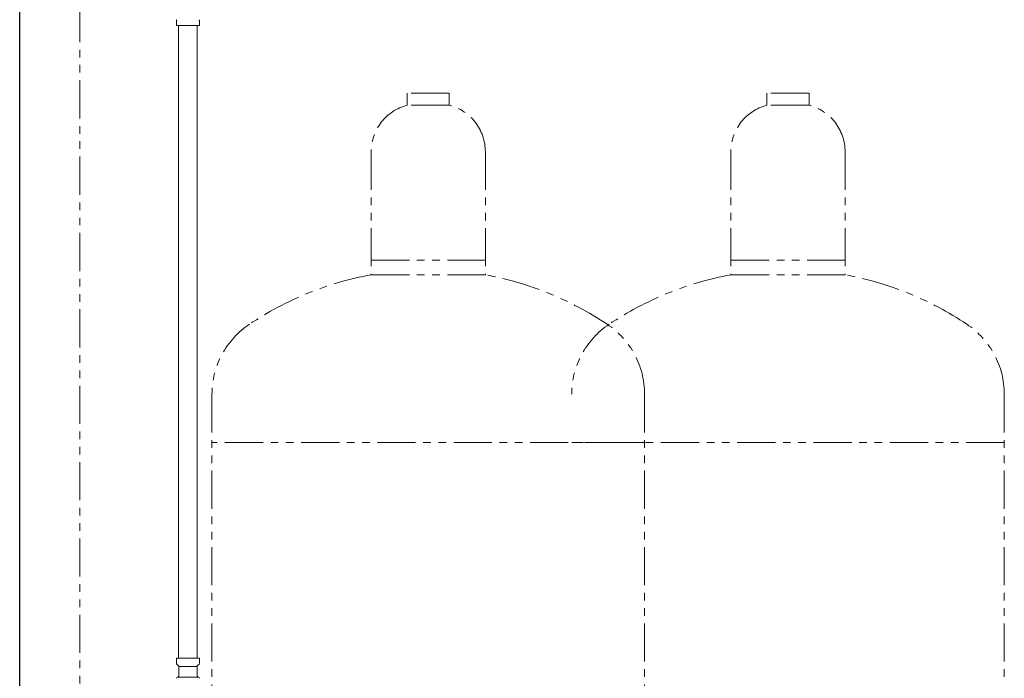
# Model space of a CAD drawing. Units: millimetres. Extents: x 5545 to 13019, y 7188 to 10075.
# Drawn here: x 7970 to 8789, y 8196 to 8744 of the extents above; entities that cross this region are included whole.
import ezdxf

# ---------------------------------------------------------------- set-up
doc = ezdxf.new("R2010")
doc.units = ezdxf.units.MM
doc.linetypes.add('PHANTOM', pattern=[63.5, 31.75, -6.35, 6.35, -6.35, 6.35, -6.35])
doc.layers.add('ガス配管細', color=4, linetype='Continuous', lineweight=20)

msp = doc.modelspace()

# ---------------------------------------------------------------- linework, layer by layer
at = {"color": 7, "linetype": 'Continuous', "lineweight": 25}
msp.add_line((7969.65, 7265.03), (7969.65, 9419.03), dxfattribs=at)
at = {"color": 7, "linetype": 'PHANTOM', "lineweight": 9}
msp.add_line((8019.65, 7265.03), (8019.65, 9094.03), dxfattribs=at)
at = {"color": 3, "lineweight": 9}
for p, q in [((8100.08, 8739.18), (8100.08, 8743.42)), ((8119.18, 8739.18), (8119.18, 8743.42)), ((8100.08, 8739.18), (8119.18, 8739.18)), ((8101.9, 8739.18), (8101.9, 8213.18)), ((8117.4, 8739.18), (8117.4, 8213.18)), ((8100.1, 8213.18), (8119.2, 8213.18)), ((8100.1, 8213.18), (8100.1, 8208.95)), ((8119.2, 8213.18), (8119.2, 8208.95)), ((8100.4, 8208.24), (8101.66, 8206.98)), ((8101.95, 8206.27), (8101.95, 8198.45)), ((8101.95, 8206.27), (8117.35, 8206.27)), ((8117.35, 8206.27), (8117.35, 8198.45)), ((8118.91, 8208.24), (8117.65, 8206.98)), ((8100.85, 8197.39), (8101.21, 8197.49)), ((8101.21, 8197.49), (8118.1, 8197.49)), ((8118.46, 8197.39), (8118.1, 8197.49))]:
    msp.add_line(p, q, dxfattribs=at)
for centre, start, end in [((8101.08, 8743.42), 135, 180), ((8118.18, 8743.42), 360, 45), ((8101.1, 8208.95), 180, 225), ((8100.95, 8206.27), 0, 45), ((8118.35, 8206.27), 135, 180), ((8118.2, 8208.95), 315, 0), ((8101.1, 8196.42), 105.00001, 180), ((8100.95, 8198.45), 285.00001, 0), ((8118.35, 8198.45), 180, 254.99999), ((8118.2, 8196.42), 0, 74.99999)]:
    msp.add_arc(centre, 1, start, end, dxfattribs=at)
at = {"layer": 'ガス配管細', "color": 4, "linetype": 'PHANTOM', "lineweight": 9}
for p, q in [((8327.15, 8683.03), (8292.15, 8683.03)), ((8292.15, 8683.03), (8292.15, 8673.03)), ((8327.15, 8683.03), (8327.15, 8673.03)), ((8626.49, 8683.03), (8591.49, 8683.03)), ((8591.49, 8683.03), (8591.49, 8673.03)), ((8626.49, 8683.03), (8626.49, 8673.03)), ((8327.15, 8673.03), (8292.15, 8673.03)), ((8626.49, 8673.03), (8591.49, 8673.03)), ((8262.15, 8634.3), (8262.15, 8532.03)), ((8357.15, 8634.3), (8357.15, 8532.03)), ((8561.49, 8634.3), (8561.49, 8532.03)), ((8656.49, 8634.3), (8656.49, 8532.03)), ((8262.15, 8544.03), (8357.15, 8544.03)), ((8561.49, 8544.03), (8656.49, 8544.03)), ((8262.15, 8532.03), (8357.15, 8532.03)), ((8561.49, 8532.03), (8656.49, 8532.03)), ((8129.65, 8432.61), (8129.65, 7391.08)), ((8489.65, 8432.61), (8489.65, 7391.08)), ((8788.99, 8432.61), (8788.99, 8196.63)), ((8489.65, 8392.61), (8129.65, 8392.61)), ((8788.99, 8392.61), (8428.99, 8392.61))]:
    msp.add_line(p, q, dxfattribs=at)
for centre, radius, start, end in [((8302.15, 8634.3), 40, 104.47751, 180), ((8317.15, 8634.3), 40, 0, 75.52249), ((8601.49, 8634.3), 40, 104.47751, 180), ((8616.49, 8634.3), 40, 0, 75.52249), ((8312.15, 8263.75), 272.9, 100.55714, 123.67322), ((8307.15, 8263.75), 272.9, 56.32678, 79.44286), ((8611.49, 8263.75), 272.9, 100.55714, 123.67322), ((8606.49, 8263.75), 272.9, 56.32678, 79.44286), ((8199.65, 8432.61), 70, 123.67322, 180), ((8498.99, 8432.61), 70, 123.67322, 180), ((8419.65, 8432.61), 70, 0, 56.32678), ((8718.99, 8432.61), 70, 0, 56.32678)]:
    msp.add_arc(centre, radius, start, end, dxfattribs=at)

doc.saveas('drawing.dxf')
